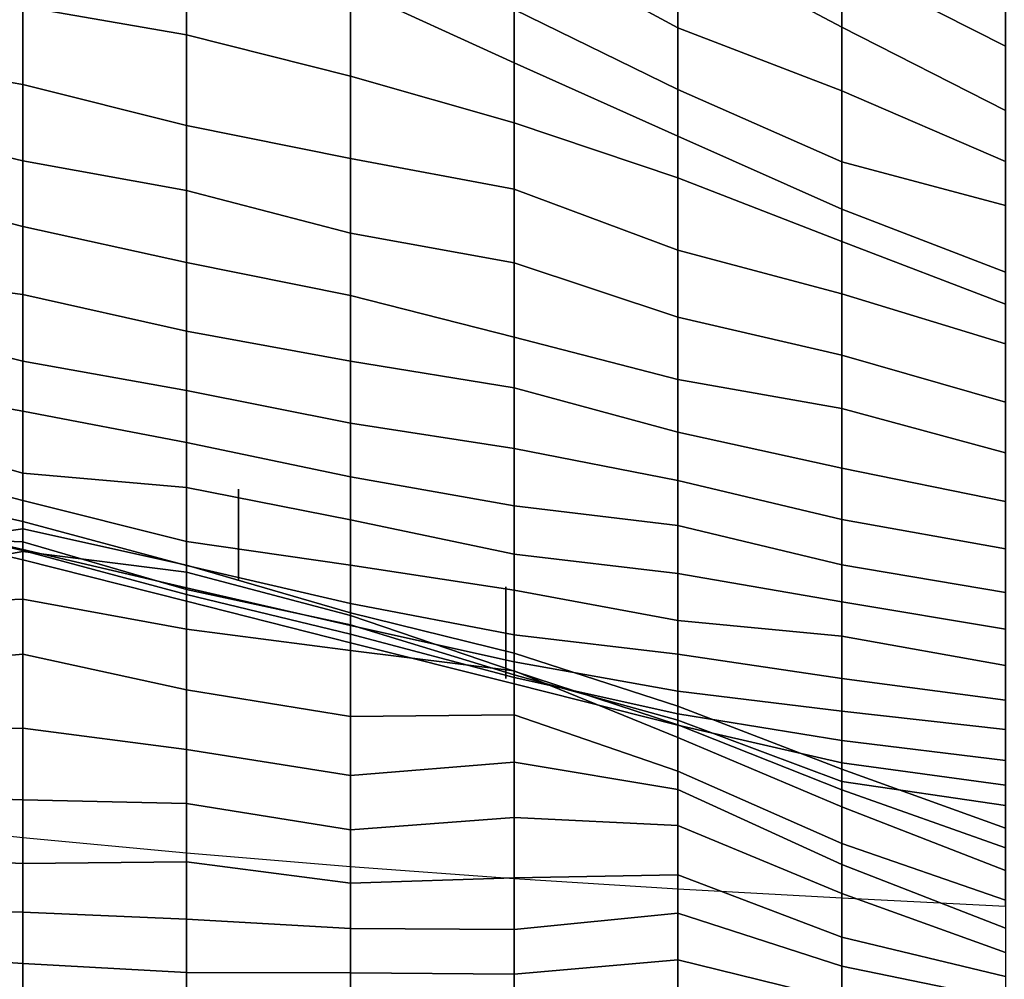
# Model space of a CAD drawing. Extents: x -500 to 500, y 11 to 143.
# Drawn here: x 168 to 198, y 44 to 73 of the extents above; entities that cross this region are included whole.
import ezdxf

# ---------------------------------------------------------------- set-up
doc = ezdxf.new("R2010")
doc.units = 0
doc.layers.add('GROUND', color=7, linetype='Continuous')
doc.layers.add('PLANTS', color=7, linetype='Continuous')

msp = doc.modelspace()

# ---------------------------------------------------------------- linework, layer by layer
at = {"layer": 'GROUND'}
for points in [[(163.317, 48.631, -500), (168.342, 48.089, -500), (168.342, 96.167, -494.975), (163.317, 97.408, -494.975)], [(168.342, 48.089, -500), (173.367, 47.619, -500), (173.367, 95.15, -494.975), (168.342, 96.167, -494.975)], [(173.367, 47.619, -500), (178.392, 47.195, -500), (178.392, 94.24, -494.975), (173.367, 95.15, -494.975)], [(178.392, 47.195, -500), (183.417, 46.83, -500), (183.417, 93.493, -494.975), (178.392, 94.24, -494.975)], [(183.417, 46.83, -500), (188.442, 46.511, -500), (188.442, 92.897, -494.975), (183.417, 93.493, -494.975)], [(188.442, 46.511, -500), (193.467, 46.236, -500), (193.467, 92.322, -494.975), (188.442, 92.897, -494.975)], [(193.467, 46.236, -500), (198.492, 45.983, -500), (198.492, 91.753, -494.975), (193.467, 92.322, -494.975)], [(183.417, 79.128, 17.588), (188.442, 75.627, 17.588), (188.442, 72.938, 22.613), (183.417, 75.663, 22.613)], [(188.442, 78.088, 12.563), (193.467, 74.924, 12.563), (193.467, 72.956, 17.588), (188.442, 75.627, 17.588)], [(193.467, 76.285, 7.538), (198.492, 73.591, 7.538), (198.492, 72.375, 12.563), (193.467, 74.924, 12.563)], [(168.342, 76.01, 32.663), (173.367, 75.254, 32.663), (173.367, 72.72, 37.688), (168.342, 73.592, 37.688)], [(183.417, 75.663, 22.613), (188.442, 72.938, 22.613), (188.442, 71.042, 27.638), (183.417, 73.501, 27.638)], [(188.442, 75.627, 17.588), (193.467, 72.956, 17.588), (193.467, 71.003, 22.613), (188.442, 72.938, 22.613)], [(173.367, 75.254, 32.663), (178.392, 74.168, 32.663), (178.392, 71.456, 37.688), (173.367, 72.72, 37.688)], [(178.392, 75.358, 27.638), (183.417, 73.501, 27.638), (183.417, 71.867, 32.663), (178.392, 74.168, 32.663)], [(193.467, 74.924, 12.563), (198.492, 72.375, 12.563), (198.492, 70.403, 17.588), (193.467, 72.956, 17.588)], [(163.317, 74.441, 37.688), (168.342, 73.592, 37.688), (168.342, 71.202, 42.714), (163.317, 72.063, 42.714)], [(178.392, 74.168, 32.663), (183.417, 71.867, 32.663), (183.417, 70.028, 37.688), (178.392, 71.456, 37.688)], [(168.342, 73.592, 37.688), (173.367, 72.72, 37.688), (173.367, 69.941, 42.714), (168.342, 71.202, 42.714)], [(183.417, 73.501, 27.638), (188.442, 71.042, 27.638), (188.442, 69.612, 32.663), (183.417, 71.867, 32.663)], [(188.442, 72.938, 22.613), (193.467, 71.003, 22.613), (193.467, 68.825, 27.638), (188.442, 71.042, 27.638)], [(193.467, 72.956, 17.588), (198.492, 70.403, 17.588), (198.492, 68.841, 22.613), (193.467, 71.003, 22.613)], [(173.367, 72.72, 37.688), (178.392, 71.456, 37.688), (178.392, 68.932, 42.714), (173.367, 69.941, 42.714)], [(163.317, 72.063, 42.714), (168.342, 71.202, 42.714), (168.342, 68.859, 47.739), (163.317, 70.051, 47.739)], [(183.417, 71.867, 32.663), (188.442, 69.612, 32.663), (188.442, 68.332, 37.688), (183.417, 70.028, 37.688)], [(178.392, 71.456, 37.688), (183.417, 70.028, 37.688), (183.417, 67.987, 42.714), (178.392, 68.932, 42.714)], [(168.342, 71.202, 42.714), (173.367, 69.941, 42.714), (173.367, 67.945, 47.739), (168.342, 68.859, 47.739)], [(188.442, 71.042, 27.638), (193.467, 68.825, 27.638), (193.467, 67.372, 32.663), (188.442, 69.612, 32.663)], [(193.467, 71.003, 22.613), (198.492, 68.841, 22.613), (198.492, 67.485, 27.638), (193.467, 68.825, 27.638)], [(163.317, 70.051, 47.739), (168.342, 68.859, 47.739), (168.342, 66.845, 52.764), (163.317, 68.134, 52.764)], [(173.367, 69.941, 42.714), (178.392, 68.932, 42.714), (178.392, 66.638, 47.739), (173.367, 67.945, 47.739)], [(183.417, 70.028, 37.688), (188.442, 68.332, 37.688), (188.442, 66.116, 42.714), (183.417, 67.987, 42.714)], [(188.442, 69.612, 32.663), (193.467, 67.372, 32.663), (193.467, 66.378, 37.688), (188.442, 68.332, 37.688)], [(178.392, 68.932, 42.714), (183.417, 67.987, 42.714), (183.417, 65.73, 47.739), (178.392, 66.638, 47.739)], [(168.342, 68.859, 47.739), (173.367, 67.945, 47.739), (173.367, 65.737, 52.764), (168.342, 66.845, 52.764)], [(193.467, 68.825, 27.638), (198.492, 67.485, 27.638), (198.492, 65.44, 32.663), (193.467, 67.372, 32.663)], [(188.442, 68.332, 37.688), (193.467, 66.378, 37.688), (193.467, 64.776, 42.714), (188.442, 66.116, 42.714)], [(163.317, 68.134, 52.764), (168.342, 66.845, 52.764), (168.342, 64.755, 57.789), (163.317, 65.396, 57.789)], [(183.417, 67.987, 42.714), (188.442, 66.116, 42.714), (188.442, 64.056, 47.739), (183.417, 65.73, 47.739)], [(173.367, 67.945, 47.739), (178.392, 66.638, 47.739), (178.392, 64.718, 52.764), (173.367, 65.737, 52.764)], [(193.467, 67.372, 32.663), (198.492, 65.44, 32.663), (198.492, 64.461, 37.688), (193.467, 66.378, 37.688)], [(168.342, 66.845, 52.764), (173.367, 65.737, 52.764), (173.367, 63.627, 57.789), (168.342, 64.755, 57.789)], [(178.392, 66.638, 47.739), (183.417, 65.73, 47.739), (183.417, 63.445, 52.764), (178.392, 64.718, 52.764)], [(193.467, 66.378, 37.688), (198.492, 64.461, 37.688), (198.492, 63.243, 42.714), (193.467, 64.776, 42.714)], [(188.442, 66.116, 42.714), (193.467, 64.776, 42.714), (193.467, 62.887, 47.739), (188.442, 64.056, 47.739)], [(173.367, 65.737, 52.764), (178.392, 64.718, 52.764), (178.392, 62.707, 57.789), (173.367, 63.627, 57.789)], [(183.417, 65.73, 47.739), (188.442, 64.056, 47.739), (188.442, 62.142, 52.764), (183.417, 63.445, 52.764)], [(163.317, 65.396, 57.789), (168.342, 64.755, 57.789), (168.342, 62.705, 62.814), (163.317, 63.946, 62.814)], [(168.342, 64.755, 57.789), (173.367, 63.627, 57.789), (173.367, 61.809, 62.814), (168.342, 62.705, 62.814)], [(178.392, 64.718, 52.764), (183.417, 63.445, 52.764), (183.417, 61.885, 57.789), (178.392, 62.707, 57.789)], [(193.467, 64.776, 42.714), (198.492, 63.243, 42.714), (198.492, 61.453, 47.739), (193.467, 62.887, 47.739)], [(188.442, 64.056, 47.739), (193.467, 62.887, 47.739), (193.467, 61.254, 52.764), (188.442, 62.142, 52.764)], [(163.317, 63.946, 62.814), (168.342, 62.705, 62.814), (168.342, 61.169, 67.839), (163.317, 62.066, 67.839)], [(173.367, 63.627, 57.789), (178.392, 62.707, 57.789), (178.392, 60.804, 62.814), (173.367, 61.809, 62.814)], [(183.417, 63.445, 52.764), (188.442, 62.142, 52.764), (188.442, 60.527, 57.789), (183.417, 61.885, 57.789)], [(193.467, 62.887, 47.739), (198.492, 61.453, 47.739), (198.492, 59.898, 52.764), (193.467, 61.254, 52.764)], [(168.342, 62.705, 62.814), (173.367, 61.809, 62.814), (173.367, 60.214, 67.839), (168.342, 61.169, 67.839)], [(178.392, 62.707, 57.789), (183.417, 61.885, 57.789), (183.417, 60.026, 62.814), (178.392, 60.804, 62.814)], [(163.317, 62.066, 67.839), (168.342, 61.169, 67.839), (168.342, 59.274, 72.864), (163.317, 60.696, 72.864)], [(188.442, 62.142, 52.764), (193.467, 61.254, 52.764), (193.467, 59.424, 57.789), (188.442, 60.527, 57.789)], [(173.367, 61.809, 62.814), (178.392, 60.804, 62.814), (178.392, 59.161, 67.839), (173.367, 60.214, 67.839)], [(183.417, 61.885, 57.789), (188.442, 60.527, 57.789), (188.442, 59.046, 62.814), (183.417, 60.026, 62.814)], [(168.342, 61.169, 67.839), (173.367, 60.214, 67.839), (173.367, 58.827, 72.864), (168.342, 59.274, 72.864)], [(193.467, 61.254, 52.764), (198.492, 59.898, 52.764), (198.492, 58.396, 57.789), (193.467, 59.424, 57.789)], [(178.392, 60.804, 62.814), (183.417, 60.026, 62.814), (183.417, 58.272, 67.839), (178.392, 59.161, 67.839)], [(163.317, 60.696, 72.864), (168.342, 59.274, 72.864), (168.342, 58.432, 77.889), (163.317, 59.726, 77.889)], [(188.442, 60.527, 57.789), (193.467, 59.424, 57.789), (193.467, 57.848, 62.814), (188.442, 59.046, 62.814)], [(173.367, 60.214, 67.839), (178.392, 59.161, 67.839), (178.392, 57.837, 72.864), (173.367, 58.827, 72.864)], [(183.417, 60.026, 62.814), (188.442, 59.046, 62.814), (188.442, 57.664, 67.839), (183.417, 58.272, 67.839)], [(163.317, 59.726, 77.889), (168.342, 58.432, 77.889), (168.342, 57.79, 82.915), (163.317, 58.9, 82.915)], [(168.342, 59.274, 72.864), (173.367, 58.827, 72.864), (173.367, 57.17, 77.889), (168.342, 58.432, 77.889)], [(193.467, 59.424, 57.789), (198.492, 58.396, 57.789), (198.492, 56.944, 62.814), (193.467, 57.848, 62.814)], [(178.392, 59.161, 67.839), (183.417, 58.272, 67.839), (183.417, 56.782, 72.864), (178.392, 57.837, 72.864)], [(188.442, 59.046, 62.814), (193.467, 57.848, 62.814), (193.467, 56.457, 67.839), (188.442, 57.664, 67.839)], [(163.317, 58.9, 82.915), (168.342, 57.79, 82.915), (168.342, 56.926, 87.94), (163.317, 58.094, 87.94)], [(173.367, 58.827, 72.864), (178.392, 57.837, 72.864), (178.392, 56.446, 77.889), (173.367, 57.17, 77.889)], [(168.342, 58.432, 77.889), (173.367, 57.17, 77.889), (173.367, 56.432, 82.915), (168.342, 57.79, 82.915)], [(163.317, 58.094, 87.94), (168.342, 56.926, 87.94), (168.342, 56.9, 92.965), (163.317, 58.014, 92.965)], [(163.317, 58.014, 92.965), (168.342, 56.9, 92.965), (168.342, 56.61, 97.99), (163.317, 57.782, 97.99)], [(183.417, 58.272, 67.839), (188.442, 57.664, 67.839), (188.442, 56.186, 72.864), (183.417, 56.782, 72.864)], [(163.317, 57.782, 97.99), (168.342, 56.61, 97.99), (168.342, 57.159, 103.015), (163.317, 57.352, 103.015)], [(168.342, 57.79, 82.915), (173.367, 56.432, 82.915), (173.367, 55.749, 87.94), (168.342, 56.926, 87.94)], [(178.392, 57.837, 72.864), (183.417, 56.782, 72.864), (183.417, 55.683, 77.889), (178.392, 56.446, 77.889)], [(193.467, 57.848, 62.814), (198.492, 56.944, 62.814), (198.492, 55.612, 67.839), (193.467, 56.457, 67.839)], [(163.317, 57.352, 103.015), (168.342, 57.159, 103.015), (168.342, 57.563, 108.04), (163.317, 56.836, 108.04)], [(163.317, 56.836, 108.04), (168.342, 57.563, 108.04), (168.342, 56.87, 113.065), (163.317, 55.982, 113.065)], [(168.342, 57.159, 103.015), (173.367, 55.699, 103.015), (173.367, 56.444, 108.04), (168.342, 57.563, 108.04)], [(168.342, 57.563, 108.04), (173.367, 56.444, 108.04), (173.367, 56.236, 113.065), (168.342, 56.87, 113.065)], [(188.442, 57.664, 67.839), (193.467, 56.457, 67.839), (193.467, 55.316, 72.864), (188.442, 56.186, 72.864)], [(168.342, 56.61, 97.99), (173.367, 55.337, 97.99), (173.367, 55.699, 103.015), (168.342, 57.159, 103.015)], [(173.367, 57.17, 77.889), (178.392, 56.446, 77.889), (178.392, 55.27, 82.915), (173.367, 56.432, 82.915)], [(163.317, 55.982, 113.065), (168.342, 56.87, 113.065), (168.342, 55.403, 118.09), (163.317, 55.197, 118.09)], [(168.342, 56.926, 87.94), (173.367, 55.749, 87.94), (173.367, 55.549, 92.965), (168.342, 56.9, 92.965)], [(168.342, 56.9, 92.965), (173.367, 55.549, 92.965), (173.367, 55.337, 97.99), (168.342, 56.61, 97.99)], [(168.342, 56.87, 113.065), (173.367, 56.236, 113.065), (173.367, 54.479, 118.09), (168.342, 55.403, 118.09)], [(183.417, 56.782, 72.864), (188.442, 56.186, 72.864), (188.442, 54.746, 77.889), (183.417, 55.683, 77.889)], [(173.367, 55.699, 103.015), (178.392, 54.611, 103.015), (178.392, 54.987, 108.04), (173.367, 56.444, 108.04)], [(173.367, 56.444, 108.04), (178.392, 54.987, 108.04), (178.392, 54.899, 113.065), (173.367, 56.236, 113.065)], [(173.367, 56.432, 82.915), (178.392, 55.27, 82.915), (178.392, 54.592, 87.94), (173.367, 55.749, 87.94)], [(173.367, 56.236, 113.065), (178.392, 54.899, 113.065), (178.392, 53.831, 118.09), (173.367, 54.479, 118.09)], [(178.392, 56.446, 77.889), (183.417, 55.683, 77.889), (183.417, 54.312, 82.915), (178.392, 55.27, 82.915)], [(193.467, 56.457, 67.839), (198.492, 55.612, 67.839), (198.492, 54.48, 72.864), (193.467, 55.316, 72.864)], [(188.442, 56.186, 72.864), (193.467, 55.316, 72.864), (193.467, 54.267, 77.889), (188.442, 54.746, 77.889)], [(173.367, 55.749, 87.94), (178.392, 54.592, 87.94), (178.392, 54.331, 92.965), (173.367, 55.549, 92.965)], [(173.367, 55.337, 97.99), (178.392, 54.063, 97.99), (178.392, 54.611, 103.015), (173.367, 55.699, 103.015)], [(183.417, 55.683, 77.889), (188.442, 54.746, 77.889), (188.442, 53.713, 82.915), (183.417, 54.312, 82.915)], [(163.317, 55.197, 118.09), (168.342, 55.403, 118.09), (168.342, 53.715, 123.116), (163.317, 53.265, 123.116)], [(168.342, 55.403, 118.09), (173.367, 54.479, 118.09), (173.367, 52.624, 123.116), (168.342, 53.715, 123.116)], [(173.367, 55.549, 92.965), (178.392, 54.331, 92.965), (178.392, 54.063, 97.99), (173.367, 55.337, 97.99)], [(193.467, 55.316, 72.864), (198.492, 54.48, 72.864), (198.492, 53.37, 77.889), (193.467, 54.267, 77.889)], [(178.392, 55.27, 82.915), (183.417, 54.312, 82.915), (183.417, 53.482, 87.94), (178.392, 54.592, 87.94)], [(178.392, 54.611, 103.015), (183.417, 53.078, 103.015), (183.417, 53.749, 108.04), (178.392, 54.987, 108.04)], [(178.392, 54.987, 108.04), (183.417, 53.749, 108.04), (183.417, 53.197, 113.065), (178.392, 54.899, 113.065)], [(178.392, 54.899, 113.065), (183.417, 53.197, 113.065), (183.417, 53.206, 118.09), (178.392, 53.831, 118.09)], [(188.442, 54.746, 77.889), (193.467, 54.267, 77.889), (193.467, 52.97, 82.915), (188.442, 53.713, 82.915)], [(173.367, 54.479, 118.09), (178.392, 53.831, 118.09), (178.392, 51.804, 123.116), (173.367, 52.624, 123.116)], [(178.392, 54.063, 97.99), (183.417, 52.803, 97.99), (183.417, 53.078, 103.015), (178.392, 54.611, 103.015)], [(178.392, 54.592, 87.94), (183.417, 53.482, 87.94), (183.417, 52.998, 92.965), (178.392, 54.331, 92.965)], [(178.392, 54.331, 92.965), (183.417, 52.998, 92.965), (183.417, 52.803, 97.99), (178.392, 54.063, 97.99)], [(183.417, 54.312, 82.915), (188.442, 53.713, 82.915), (188.442, 52.575, 87.94), (183.417, 53.482, 87.94)], [(193.467, 54.267, 77.889), (198.492, 53.37, 77.889), (198.492, 52.306, 82.915), (193.467, 52.97, 82.915)], [(178.392, 53.831, 118.09), (183.417, 53.206, 118.09), (183.417, 51.849, 123.116), (178.392, 51.804, 123.116)], [(163.317, 53.265, 123.116), (168.342, 53.715, 123.116), (168.342, 51.445, 128.141), (163.317, 51.391, 128.141)], [(168.342, 53.715, 123.116), (173.367, 52.624, 123.116), (173.367, 50.786, 128.141), (168.342, 51.445, 128.141)], [(183.417, 53.078, 103.015), (188.442, 51.692, 103.015), (188.442, 52.113, 108.04), (183.417, 53.749, 108.04)], [(183.417, 53.749, 108.04), (188.442, 52.113, 108.04), (188.442, 51.544, 113.065), (183.417, 53.197, 113.065)], [(183.417, 53.482, 87.94), (188.442, 52.575, 87.94), (188.442, 51.881, 92.965), (183.417, 52.998, 92.965)], [(188.442, 53.713, 82.915), (193.467, 52.97, 82.915), (193.467, 51.962, 87.94), (188.442, 52.575, 87.94)], [(183.417, 53.197, 113.065), (188.442, 51.544, 113.065), (188.442, 51.153, 118.09), (183.417, 53.206, 118.09)], [(183.417, 53.206, 118.09), (188.442, 51.153, 118.09), (188.442, 50.121, 123.116), (183.417, 51.849, 123.116)], [(183.417, 52.803, 97.99), (188.442, 51.53, 97.99), (188.442, 51.692, 103.015), (183.417, 53.078, 103.015)], [(183.417, 52.998, 92.965), (188.442, 51.881, 92.965), (188.442, 51.53, 97.99), (183.417, 52.803, 97.99)], [(193.467, 52.97, 82.915), (198.492, 52.306, 82.915), (198.492, 51.401, 87.94), (193.467, 51.962, 87.94)], [(173.367, 52.624, 123.116), (178.392, 51.804, 123.116), (178.392, 49.987, 128.141), (173.367, 50.786, 128.141)], [(188.442, 52.575, 87.94), (193.467, 51.962, 87.94), (193.467, 51.068, 92.965), (188.442, 51.881, 92.965)], [(188.442, 51.692, 103.015), (193.467, 49.809, 103.015), (193.467, 50.189, 108.04), (188.442, 52.113, 108.04)], [(188.442, 52.113, 108.04), (193.467, 50.189, 108.04), (193.467, 49.554, 113.065), (188.442, 51.544, 113.065)], [(178.392, 51.804, 123.116), (183.417, 51.849, 123.116), (183.417, 50.404, 128.141), (178.392, 49.987, 128.141)], [(183.417, 51.849, 123.116), (188.442, 50.121, 123.116), (188.442, 49.558, 128.141), (183.417, 50.404, 128.141)], [(188.442, 51.881, 92.965), (193.467, 51.068, 92.965), (193.467, 50.376, 97.99), (188.442, 51.53, 97.99)], [(188.442, 51.53, 97.99), (193.467, 50.376, 97.99), (193.467, 49.809, 103.015), (188.442, 51.692, 103.015)], [(193.467, 51.962, 87.94), (198.492, 51.401, 87.94), (198.492, 50.451, 92.965), (193.467, 51.068, 92.965)], [(163.317, 51.391, 128.141), (168.342, 51.445, 128.141), (168.342, 49.242, 133.166), (163.317, 49.408, 133.166)], [(168.342, 51.445, 128.141), (173.367, 50.786, 128.141), (173.367, 49.132, 133.166), (168.342, 49.242, 133.166)], [(188.442, 51.544, 113.065), (193.467, 49.554, 113.065), (193.467, 49.027, 118.09), (188.442, 51.153, 118.09)], [(188.442, 51.153, 118.09), (193.467, 49.027, 118.09), (193.467, 47.898, 123.116), (188.442, 50.121, 123.116)], [(193.467, 51.068, 92.965), (198.492, 50.451, 92.965), (198.492, 49.696, 97.99), (193.467, 50.376, 97.99)], [(173.367, 50.786, 128.141), (178.392, 49.987, 128.141), (178.392, 48.32, 133.166), (173.367, 49.132, 133.166)], [(178.392, 49.987, 128.141), (183.417, 50.404, 128.141), (183.417, 48.696, 133.166), (178.392, 48.32, 133.166)], [(183.417, 50.404, 128.141), (188.442, 49.558, 128.141), (188.442, 48.451, 133.166), (183.417, 48.696, 133.166)], [(193.467, 50.376, 97.99), (198.492, 49.696, 97.99), (198.492, 49.069, 103.015), (193.467, 49.809, 103.015)], [(193.467, 49.809, 103.015), (198.492, 49.069, 103.015), (198.492, 48.377, 108.04), (193.467, 50.189, 108.04)], [(193.467, 50.189, 108.04), (198.492, 48.377, 108.04), (198.492, 47.765, 113.065), (193.467, 49.554, 113.065)], [(188.442, 50.121, 123.116), (193.467, 47.898, 123.116), (193.467, 47.261, 128.141), (188.442, 49.558, 128.141)], [(188.442, 49.558, 128.141), (193.467, 47.261, 128.141), (193.467, 46.366, 133.166), (188.442, 48.451, 133.166)], [(193.467, 49.554, 113.065), (198.492, 47.765, 113.065), (198.492, 47.076, 118.09), (193.467, 49.027, 118.09)], [(163.317, 49.408, 133.166), (168.342, 49.242, 133.166), (168.342, 47.29, 138.191), (163.317, 47.514, 138.191)], [(168.342, 49.242, 133.166), (173.367, 49.132, 133.166), (173.367, 47.34, 138.191), (168.342, 47.29, 138.191)], [(173.367, 49.132, 133.166), (178.392, 48.32, 133.166), (178.392, 46.689, 138.191), (173.367, 47.34, 138.191)], [(193.467, 49.027, 118.09), (198.492, 47.076, 118.09), (198.492, 46.168, 123.116), (193.467, 47.898, 123.116)], [(178.392, 48.32, 133.166), (183.417, 48.696, 133.166), (183.417, 46.844, 138.191), (178.392, 46.689, 138.191)], [(183.417, 48.696, 133.166), (188.442, 48.451, 133.166), (188.442, 46.937, 138.191), (183.417, 46.844, 138.191)], [(188.442, 48.451, 133.166), (193.467, 46.366, 133.166), (193.467, 45.023, 138.191), (188.442, 46.937, 138.191)], [(193.467, 47.898, 123.116), (198.492, 46.168, 123.116), (198.492, 45.307, 128.141), (193.467, 47.261, 128.141)], [(163.317, 47.514, 138.191), (168.342, 47.29, 138.191), (168.342, 45.796, 143.216), (163.317, 45.92, 143.216)], [(168.342, 47.29, 138.191), (173.367, 47.34, 138.191), (173.367, 45.576, 143.216), (168.342, 45.796, 143.216)], [(173.367, 47.34, 138.191), (178.392, 46.689, 138.191), (178.392, 45.295, 143.216), (173.367, 45.576, 143.216)], [(193.467, 47.261, 128.141), (198.492, 45.307, 128.141), (198.492, 44.555, 133.166), (193.467, 46.366, 133.166)], [(178.392, 46.689, 138.191), (183.417, 46.844, 138.191), (183.417, 45.258, 143.216), (178.392, 45.295, 143.216)], [(183.417, 46.844, 138.191), (188.442, 46.937, 138.191), (188.442, 45.768, 143.216), (183.417, 45.258, 143.216)], [(188.442, 46.937, 138.191), (193.467, 45.023, 138.191), (193.467, 44.138, 143.216), (188.442, 45.768, 143.216)], [(193.467, 46.366, 133.166), (198.492, 44.555, 133.166), (198.492, 43.816, 138.191), (193.467, 45.023, 138.191)], [(163.317, 45.92, 143.216), (168.342, 45.796, 143.216), (168.342, 44.222, 148.241), (163.317, 44.553, 148.241)], [(168.342, 45.796, 143.216), (173.367, 45.576, 143.216), (173.367, 43.941, 148.241), (168.342, 44.222, 148.241)], [(183.417, 45.258, 143.216), (188.442, 45.768, 143.216), (188.442, 44.331, 148.241), (183.417, 43.888, 148.241)], [(188.442, 45.768, 143.216), (193.467, 44.138, 143.216), (193.467, 43.098, 148.241), (188.442, 44.331, 148.241)], [(173.367, 45.576, 143.216), (178.392, 45.295, 143.216), (178.392, 43.935, 148.241), (173.367, 43.941, 148.241)], [(178.392, 45.295, 143.216), (183.417, 45.258, 143.216), (183.417, 43.888, 148.241), (178.392, 43.935, 148.241)], [(193.467, 45.023, 138.191), (198.492, 43.816, 138.191), (198.492, 43.104, 143.216), (193.467, 44.138, 143.216)], [(163.317, 44.553, 148.241), (168.342, 44.222, 148.241), (168.342, 42.788, 153.266), (163.317, 43.167, 153.266)], [(168.342, 44.222, 148.241), (173.367, 43.941, 148.241), (173.367, 42.53, 153.266), (168.342, 42.788, 153.266)], [(183.417, 43.888, 148.241), (188.442, 44.331, 148.241), (188.442, 42.833, 153.266), (183.417, 42.58, 153.266)], [(188.442, 44.331, 148.241), (193.467, 43.098, 148.241), (193.467, 41.936, 153.266), (188.442, 42.833, 153.266)], [(193.467, 44.138, 143.216), (198.492, 43.104, 143.216), (198.492, 42.361, 148.241), (193.467, 43.098, 148.241)], [(173.367, 43.941, 148.241), (178.392, 43.935, 148.241), (178.392, 42.704, 153.266), (173.367, 42.53, 153.266)], [(178.392, 43.935, 148.241), (183.417, 43.888, 148.241), (183.417, 42.58, 153.266), (178.392, 42.704, 153.266)]]:
    msp.add_3dface(points, dxfattribs=at)
at = {"layer": 'PLANTS'}
for points in [[(174.959, 58.781, 111.77), (174.959, 58.781, 107.277), (174.959, 55.964, 107.277), (174.959, 55.964, 111.77)], [(183.157, 55.781, 98.056), (183.157, 55.781, 93.563), (183.157, 52.964, 93.563), (183.157, 52.964, 98.056)]]:
    msp.add_3dface(points, dxfattribs=at)

doc.saveas('drawing.dxf')
